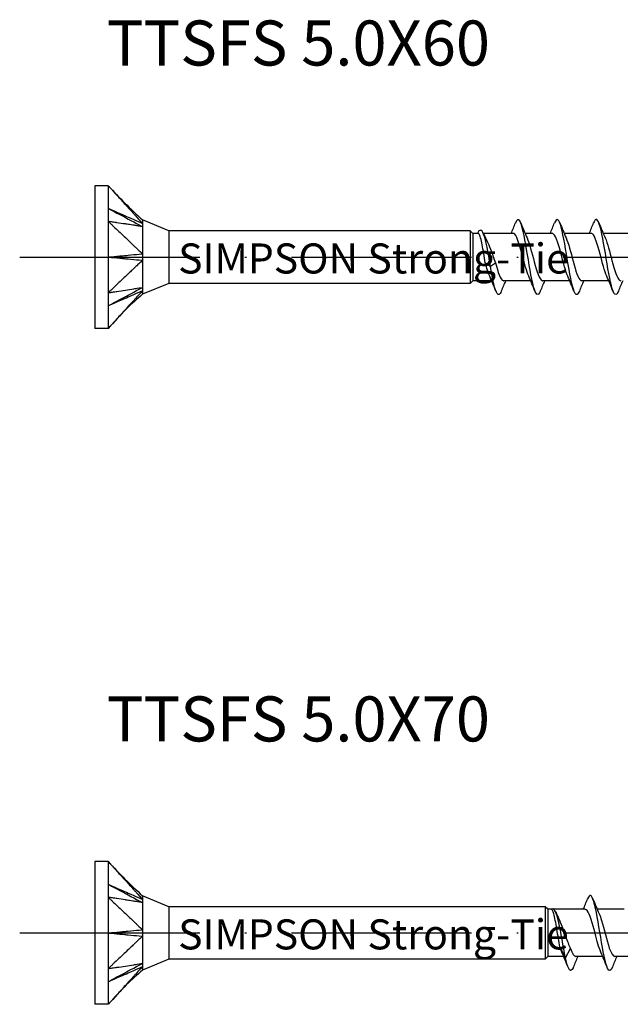
# Model space of a CAD drawing. Units: millimetres. Extents: x 4267 to 5229, y 1058 to 1369.
# Drawn here: x 4569 to 4609, y 1239 to 1305 of the extents above; entities that cross this region are included whole.
import ezdxf

# ---------------------------------------------------------------- set-up
doc = ezdxf.new("R2010")
doc.units = ezdxf.units.MM
doc.linetypes.add('ACAD_ISO10W100', pattern=[18, 12, -3, 0, -3])
doc.layers.add('Axis', color=4, linetype='ACAD_ISO10W100')
doc.layers.add('Part', color=7, linetype='Continuous', lineweight=25)
doc.styles.get("Standard").update_dxf_attribs({"font": 'arial.ttf'})

# ---------------------------------------------------------------- blocks, each defined once
blk = doc.blocks.new('TTSFS 5.0X60')
at = {"layer": 'Axis'}
blk.add_line((-5, 0), (65, 0), dxfattribs=at)
at = {"layer": 'Part'}
for p, q in [((0, 4.75), (0, -4.75)), ((0.9, 4.75), (0, 4.75)), ((0.9, 4.75), (0.9, 2.375)), ((0.9, 2.375), (0.9, -2.375)), ((4.925, 1.75), (3.175, 2.475)), ((4.925, 1.75), (4.925, -1.75)), ((25, 1.75), (4.925, 1.75)), ((25, 1.75), (25, -1.75)), ((25.175, 1.575), (25, 1.75)), ((25.175, 1.575), (25.175, -1.575)), ((25.532, 1.575), (25.175, 1.575)), ((27.859, 1.575), (25.879, 1.575)), ((30.459, 1.575), (28.661, 1.575)), ((33.059, 1.575), (31.261, 1.575)), ((35.659, 1.575), (33.861, 1.575)), ((26.009, -0.377), (26.346, -0.598)), ((26.346, -0.598), (26.682, -0.377)), ((4.925, -1.75), (3.175, -2.475)), ((25, -1.75), (4.925, -1.75)), ((25.175, -1.575), (25, -1.75)), ((26.431, -1.575), (25.175, -1.575)), ((29.031, -1.575), (27.232, -1.575)), ((31.631, -1.575), (29.832, -1.575)), ((34.231, -1.575), (32.432, -1.575)), ((0.9, -2.375), (0.9, -4.75)), ((0.9, -4.75), (0, -4.75))]:
    blk.add_line(p, q, dxfattribs=at)
for points, knots in [([(0.9, 4.75), (0.939, 4.707), (0.956, 4.689), (1.09, 4.541), (1.137, 4.489), (1.252, 4.362), (1.45, 4.144), (1.658, 3.914), (1.848, 3.705), (2.227, 3.288), (2.417, 3.079), (2.654, 2.818), (2.701, 2.765), (2.763, 2.697), (2.879, 2.569), (3.033, 2.4), (3.111, 2.321), (3.175, 2.243)], [0.000001, 0.000001, 0.000001, 0.000001, 0.0183027, 0.0183027, 0.0283447, 0.0283447, 0.0426193, 0.0426193, 0.1853653, 0.1853653, 0.3281118, 0.3281118, 0.3637964, 0.3637964, 0.3745081, 0.3745081, 0.3837024, 0.3837024, 0.3837024, 0.3837024]), ([(0.9, 3.238), (1.003, 3.183), (1.962, 2.673), (2.113, 2.592), (3.071, 2.083), (3.175, 2.027)], [-0.071955, -0.071955, -0.071955, -0.071955, -0.035978, -0.035978, -0.000001, -0.000001, -0.000001, -0.000001]), ([(0.9, 3.238), (1.002, 3.193), (1.962, 2.774), (2.113, 2.707), (3.071, 2.288), (3.175, 2.243)], [0.000001, 0.000001, 0.000001, 0.000001, 0.03500993, 0.03500993, 0.07001888, 0.07001888, 0.07001888, 0.07001888]), ([(32.272, -2.267), (32.177, -2.501), (32.083, -2.563), (31.988, -2.416), (31.834, -2.177), (31.681, -1.399), (31.527, -0.489), (31.373, 0.421), (31.22, 1.42), (31.066, 1.984), (30.917, 2.532), (30.768, 2.646), (30.619, 2.276)], [46.69708, 46.69708, 46.69708, 46.69708, 47.384314, 47.384314, 47.384314, 48.49788, 48.49788, 48.49788, 49.611447, 49.611447, 49.611447, 50.692292, 50.692292, 50.692292, 50.692292]), ([(0.9, 2.375), (0.939, 2.338), (0.956, 2.322), (1.09, 2.195), (1.137, 2.15), (1.252, 2.041), (1.45, 1.853), (1.658, 1.655), (1.848, 1.475), (2.227, 1.115), (2.417, 0.935), (2.654, 0.711), (2.701, 0.666), (2.763, 0.607), (2.879, 0.496), (3.033, 0.352), (3.111, 0.294), (3.175, 0.216)], [0.000001, 0.000001, 0.000001, 0.000001, 0.0183027, 0.0183027, 0.0283447, 0.0283447, 0.0426193, 0.0426193, 0.1853653, 0.1853653, 0.3281118, 0.3281118, 0.3637964, 0.3637964, 0.3745081, 0.3745081, 0.3837024, 0.3837024, 0.3837024, 0.3837024]), ([(3.175, 2.027), (3.103, 2.027), (3.015, 2.051), (2.875, 2.073), (2.711, 2.098), (2.642, 2.109), (2.588, 2.117), (2.464, 2.136), (2.393, 2.147), (2.257, 2.168), (2.067, 2.197), (1.848, 2.23), (1.658, 2.259), (1.45, 2.291), (1.252, 2.321), (1.137, 2.339), (1.09, 2.346), (0.956, 2.367), (0.939, 2.369), (0.9, 2.375)], [0.000001, 0.000001, 0.000001, 0.000001, 0.037362, 0.037362, 0.065577, 0.065577, 0.159604, 0.159604, 0.284978, 0.284978, 0.398664, 0.398664, 1.138021, 1.138021, 1.211957, 1.211957, 1.263928, 1.263928, 1.358649, 1.358649, 1.358649, 1.358649]), ([(3.175, 2.475), (3.175, 2.475), (3.175, 2.475), (3.175, 2.473), (3.175, 2.453), (3.175, 2.36), (3.169, 2.278), (3.175, 2.243)], [0.04164865, 0.04164865, 0.04164865, 0.04164865, 0.04232268, 0.04232268, 0.05347818, 0.05347818, 0.06985664, 0.06985664, 0.06985664, 0.06985664]), ([(3.175, 2.027), (3.172, 2.007), (3.174, 1.98), (3.176, 1.856), (3.175, 1.624), (3.175, 1.061), (3.175, 0.904), (3.175, 0.498), (3.169, 0.293), (3.175, 0.216)], [0, 0, 0, 0, 0.01144559, 0.01144559, 0.04232268, 0.04232268, 0.05347818, 0.05347818, 0.06985664, 0.06985664, 0.06985664, 0.06985664]), ([(3.175, 2.243), (3.171, 2.215), (3.175, 2.154), (3.175, 2.129), (3.175, 2.109), (3.174, 2.068), (3.173, 2.048), (3.175, 2.027)], [0, 0, 0, 0, 0.0213499, 0.0213499, 0.0689188, 0.0689188, 0.1191706, 0.1191706, 0.1191706, 0.1191706]), ([(29.672, -2.276), (29.523, -2.648), (29.373, -2.531), (29.223, -1.977), (29.069, -1.409), (28.916, -0.409), (28.762, 0.5), (28.609, 1.409), (28.455, 2.184), (28.301, 2.419), (28.207, 2.563), (28.113, 2.499), (28.019, 2.267)], [52.980265, 52.980265, 52.980265, 52.980265, 54.065712, 54.065712, 54.065712, 55.179279, 55.179279, 55.179279, 56.292845, 56.292845, 56.292845, 56.975478, 56.975478, 56.975478, 56.975478]), ([(34.872, -2.271), (34.832, -2.373), (34.793, -2.443), (34.753, -2.476), (34.599, -2.604), (34.445, -2.17), (34.292, -1.401), (34.138, -0.633), (33.985, 0.433), (33.831, 1.239), (33.677, 2.045), (33.524, 2.552), (33.37, 2.495), (33.32, 2.477), (33.269, 2.398), (33.219, 2.269)], [40.413895, 40.413895, 40.413895, 40.413895, 40.702916, 40.702916, 40.702916, 41.816482, 41.816482, 41.816482, 42.930049, 42.930049, 42.930049, 44.043615, 44.043615, 44.043615, 44.409107, 44.409107, 44.409107, 44.409107]), ([(26.346, -0.598), (26.197, 0.308), (26.049, 1.138), (25.9, 1.523), (25.761, 1.884), (25.621, 1.855), (25.482, 1.575)], [0, 0, 0, 0, 1.076378, 1.076378, 1.076378, 2.08713, 2.08713, 2.08713, 2.08713]), ([(26.009, -0.377), (25.974, -0.175), (25.94, 0.035), (25.87, 0.446), (25.836, 0.643), (25.766, 0.998), (25.732, 1.152), (25.662, 1.397), (25.628, 1.484), (25.573, 1.561), (25.552, 1.575), (25.532, 1.575)], [0, 0, 0, 0, 0.0632501, 0.0632501, 0.1265002, 0.1265002, 0.1897503, 0.1897503, 0.2530004, 0.2530004, 0.2903298, 0.2903298, 0.2903298, 0.2903298]), ([(28.9, -1.275), (28.763, -0.963), (28.625, -0.441), (28.487, 0.082), (28.315, 0.737), (28.143, 1.344), (27.97, 1.518), (27.933, 1.556), (27.896, 1.573), (27.859, 1.571)], [54.032316, 54.032316, 54.032316, 54.032316, 55.029925, 55.029925, 55.029925, 56.279841, 56.279841, 56.279841, 56.548668, 56.548668, 56.548668, 56.548668]), ([(31.5, -1.275), (31.358, -0.954), (31.216, -0.405), (31.074, 0.135), (30.901, 0.789), (30.729, 1.379), (30.556, 1.532), (30.524, 1.56), (30.491, 1.573), (30.459, 1.572)], [47.74913, 47.74913, 47.74913, 47.74913, 48.780343, 48.780343, 48.780343, 50.030259, 50.030259, 50.030259, 50.265482, 50.265482, 50.265482, 50.265482]), ([(34.1, -1.276), (33.953, -0.944), (33.806, -0.368), (33.66, 0.187), (33.487, 0.839), (33.315, 1.412), (33.142, 1.543), (33.115, 1.564), (33.087, 1.574), (33.059, 1.572)], [41.465945, 41.465945, 41.465945, 41.465945, 42.530761, 42.530761, 42.530761, 43.780677, 43.780677, 43.780677, 43.982297, 43.982297, 43.982297, 43.982297]), ([(26.098, 1.122), (26.106, 1.107), (26.113, 1.092), (26.199, 0.918), (26.276, 0.729), (26.409, 0.38), (26.464, 0.229), (26.573, -0.076), (26.628, -0.229), (26.682, -0.377)], [0.2015898, 0.2015898, 0.2015898, 0.2015898, 0.208367, 0.208367, 0.2778227, 0.2778227, 0.326485, 0.326485, 0.3751472, 0.3751472, 0.3751472, 0.3751472]), ([(28.791, 1.277), (28.95, 0.919), (29.109, 0.267), (29.268, -0.325), (29.441, -0.967), (29.613, -1.491), (29.786, -1.565), (29.801, -1.572), (29.817, -1.575), (29.832, -1.574)], [-55.923427, -55.923427, -55.923427, -55.923427, -54.769814, -54.769814, -54.769814, -53.519897, -53.519897, -53.519897, -53.407075, -53.407075, -53.407075, -53.407075]), ([(31.391, 1.276), (31.546, 0.929), (31.7, 0.306), (31.854, -0.273), (32.027, -0.92), (32.199, -1.462), (32.372, -1.558), (32.392, -1.569), (32.412, -1.574), (32.432, -1.573)], [-49.640242, -49.640242, -49.640242, -49.640242, -48.520232, -48.520232, -48.520232, -47.270315, -47.270315, -47.270315, -47.12389, -47.12389, -47.12389, -47.12389]), ([(33.991, 1.276), (34.141, 0.938), (34.291, 0.344), (34.441, -0.221), (34.613, -0.871), (34.785, -1.432), (34.958, -1.55), (34.983, -1.566), (35.007, -1.574), (35.032, -1.573)], [-43.357057, -43.357057, -43.357057, -43.357057, -42.27065, -42.27065, -42.27065, -41.020733, -41.020733, -41.020733, -40.840704, -40.840704, -40.840704, -40.840704]), ([(0.9, 0), (1.002, 0.01), (1.962, 0.101), (2.113, 0.115), (3.071, 0.205), (3.175, 0.216)], [0.000001, 0.000001, 0.000001, 0.000001, 0.03500993, 0.03500993, 0.07001888, 0.07001888, 0.07001888, 0.07001888]), ([(0.9, 0), (1.003, -0.01), (1.962, -0.101), (2.113, -0.115), (3.071, -0.205), (3.175, -0.216)], [-0.071955, -0.071955, -0.071955, -0.071955, -0.035978, -0.035978, -0.000001, -0.000001, -0.000001, -0.000001]), ([(3.175, 0.216), (3.171, 0.145), (3.175, 0.022), (3.175, -0.03), (3.175, -0.067), (3.174, -0.144), (3.173, -0.182), (3.175, -0.216)], [0, 0, 0, 0, 0.0213499, 0.0213499, 0.0689188, 0.0689188, 0.1191706, 0.1191706, 0.1191706, 0.1191706]), ([(3.175, -0.216), (3.103, -0.304), (3.015, -0.368), (2.875, -0.501), (2.711, -0.656), (2.642, -0.722), (2.588, -0.772), (2.464, -0.89), (2.393, -0.958), (2.257, -1.087), (2.067, -1.268), (1.848, -1.475), (1.658, -1.655), (1.45, -1.853), (1.252, -2.041), (1.137, -2.15), (1.09, -2.195), (0.956, -2.322), (0.939, -2.338), (0.9, -2.375)], [0.000001, 0.000001, 0.000001, 0.000001, 0.037362, 0.037362, 0.065577, 0.065577, 0.159604, 0.159604, 0.284978, 0.284978, 0.398664, 0.398664, 1.138021, 1.138021, 1.211957, 1.211957, 1.263928, 1.263928, 1.358648, 1.358648, 1.358648, 1.358648]), ([(3.175, -0.216), (3.172, -0.254), (3.174, -0.297), (3.176, -0.496), (3.175, -0.857), (3.175, -1.411), (3.175, -1.549), (3.175, -1.862), (3.169, -1.985), (3.175, -2.027)], [0, 0, 0, 0, 0.01144559, 0.01144559, 0.04232268, 0.04232268, 0.05347818, 0.05347818, 0.06985664, 0.06985664, 0.06985664, 0.06985664]), ([(27.072, -2.269), (27.021, -2.399), (26.97, -2.478), (26.919, -2.496), (26.766, -2.549), (26.612, -2.037), (26.458, -1.229), (26.421, -1.031), (26.383, -0.819), (26.346, -0.598)], [59.26345, 59.26345, 59.26345, 59.26345, 59.633544, 59.633544, 59.633544, 60.74711, 60.74711, 60.74711, 61.019396, 61.019396, 61.019396, 61.019396]), ([(26.682, -0.377), (26.855, -1.014), (27.027, -1.518), (27.2, -1.57), (27.21, -1.573), (27.221, -1.575), (27.232, -1.575)], [-61.019396, -61.019396, -61.019396, -61.019396, -59.769479, -59.769479, -59.769479, -59.69026, -59.69026, -59.69026, -59.69026]), ([(0.9, -3.238), (1.002, -3.184), (1.962, -2.673), (2.113, -2.592), (3.071, -2.083), (3.175, -2.027)], [0.000001, 0.000001, 0.000001, 0.000001, 0.03500993, 0.03500993, 0.07001888, 0.07001888, 0.07001888, 0.07001888]), ([(0.9, -2.375), (0.939, -2.369), (0.956, -2.367), (1.09, -2.346), (1.137, -2.339), (1.252, -2.321), (1.45, -2.291), (1.658, -2.259), (1.848, -2.23), (2.227, -2.172), (2.417, -2.143), (2.654, -2.107), (2.701, -2.1), (2.763, -2.09), (2.879, -2.073), (3.033, -2.048), (3.111, -2.027), (3.175, -2.027)], [0.000001, 0.000001, 0.000001, 0.000001, 0.0183027, 0.0183027, 0.0283447, 0.0283447, 0.0426193, 0.0426193, 0.1853653, 0.1853653, 0.3281119, 0.3281119, 0.3637965, 0.3637965, 0.3745081, 0.3745081, 0.3837025, 0.3837025, 0.3837025, 0.3837025]), ([(0.9, -3.238), (1.003, -3.193), (1.962, -2.774), (2.113, -2.707), (3.071, -2.288), (3.175, -2.243)], [-0.071955, -0.071955, -0.071955, -0.071955, -0.035978, -0.035978, -0.000001, -0.000001, -0.000001, -0.000001]), ([(3.175, -2.243), (3.103, -2.331), (3.015, -2.419), (2.875, -2.574), (2.711, -2.754), (2.642, -2.831), (2.588, -2.889), (2.464, -3.027), (2.393, -3.105), (2.257, -3.254), (2.067, -3.464), (1.848, -3.705), (1.658, -3.914), (1.45, -4.144), (1.252, -4.362), (1.137, -4.489), (1.09, -4.541), (0.956, -4.689), (0.939, -4.707), (0.9, -4.75)], [0.000001, 0.000001, 0.000001, 0.000001, 0.037362, 0.037362, 0.065577, 0.065577, 0.159605, 0.159605, 0.284978, 0.284978, 0.398628, 0.398628, 1.137803, 1.137803, 1.21172, 1.21172, 1.263679, 1.263679, 1.358376, 1.358376, 1.358376, 1.358376]), ([(3.175, -2.475), (2.826, -2.8), (2.453, -3.1), (1.7, -3.865), (1.301, -4.309), (0.9, -4.75)], [0, 0, 0, 0, 0.1430583, 0.1430583, 0.3219882, 0.3219882, 0.3219882, 0.3219882]), ([(3.175, -2.027), (3.171, -2.069), (3.175, -2.132), (3.175, -2.158), (3.175, -2.176), (3.174, -2.213), (3.173, -2.229), (3.175, -2.243)], [0, 0, 0, 0, 0.0213499, 0.0213499, 0.0689188, 0.0689188, 0.1191706, 0.1191706, 0.1191706, 0.1191706]), ([(3.175, -2.243), (3.172, -2.26), (3.174, -2.277), (3.176, -2.35), (3.175, -2.475), (3.175, -2.475)], [0, 0, 0, 0, 0.01144559, 0.01144559, 0.04164865, 0.04164865, 0.04164865, 0.04164865])]:
    blk.add_open_spline(points, degree=3, knots=knots, dxfattribs=at)
for points in [[(0.9, 4.75), (1.622, 3.957), (2.39, 3.206), (3.175, 2.475)], [(27.731, 1.575), (27.83, 1.806), (27.925, 2.041), (28.019, 2.276)], [(28.372, 2.276), (28.507, 1.939), (28.644, 1.604), (28.791, 1.277)], [(30.331, 1.575), (30.43, 1.806), (30.525, 2.041), (30.619, 2.276)], [(30.972, 2.276), (31.107, 1.939), (31.244, 1.604), (31.391, 1.277)], [(32.931, 1.575), (33.03, 1.806), (33.125, 2.041), (33.219, 2.276)], [(33.572, 2.276), (33.707, 1.939), (33.844, 1.604), (33.991, 1.277)], [(25.866, 1.603), (25.941, 1.44), (26.018, 1.279), (26.098, 1.122)], [(26.3, -1.275), (26.203, -1.057), (26.106, -0.736), (26.009, -0.377)], [(26.719, -2.276), (26.585, -1.939), (26.447, -1.604), (26.3, -1.277)], [(29.319, -2.276), (29.185, -1.939), (29.047, -1.604), (28.9, -1.277)], [(31.919, -2.276), (31.785, -1.939), (31.647, -1.604), (31.5, -1.277)], [(34.519, -2.276), (34.385, -1.939), (34.247, -1.604), (34.1, -1.277)], [(27.361, -1.575), (27.262, -1.806), (27.166, -2.041), (27.072, -2.276)], [(29.961, -1.575), (29.862, -1.806), (29.766, -2.041), (29.672, -2.276)], [(32.561, -1.575), (32.462, -1.806), (32.366, -2.041), (32.272, -2.276)], [(35.161, -1.575), (35.062, -1.806), (34.966, -2.041), (34.872, -2.276)]]:
    blk.add_open_spline(points, degree=3, dxfattribs=at)
at = {"insert": (18.562, -0.094), "char_height": 2, "attachment_point": 5}
blk.add_mtext_dynamic_manual_height_columns('SIMPSON Strong-Tie', width=27.23222, gutter_width=1, heights=[0], dxfattribs=at)
blk = doc.blocks.new('TTSFS 5.0X70')
at = {"layer": 'Axis'}
blk.add_line((-5, 0), (75, 0), dxfattribs=at)
at = {"layer": 'Part'}
for p, q in [((0, 4.75), (0, -4.75)), ((0.9, 4.75), (0, 4.75)), ((0.9, 4.75), (0.9, 2.375)), ((0.9, 2.375), (0.9, -2.375)), ((4.925, 1.75), (3.175, 2.475)), ((4.925, 1.75), (4.925, -1.75)), ((30, 1.75), (4.925, 1.75)), ((30, 1.75), (30, -1.75)), ((30.175, 1.575), (30, 1.75)), ((30.175, 1.575), (30.175, -1.575)), ((30.424, 1.575), (30.175, 1.575)), ((32.659, 1.575), (30.568, 1.575)), ((35.259, 1.575), (33.461, 1.575)), ((31.009, -1.044), (31.346, -1.658)), ((31.346, -1.658), (31.682, -1.044)), ((4.925, -1.75), (3.175, -2.475)), ((30, -1.75), (4.925, -1.75)), ((30.175, -1.575), (30, -1.75)), ((31.231, -1.575), (30.175, -1.575)), ((33.831, -1.575), (32.032, -1.575)), ((36.431, -1.575), (34.632, -1.575)), ((0.9, -2.375), (0.9, -4.75)), ((0.9, -4.75), (0, -4.75))]:
    blk.add_line(p, q, dxfattribs=at)
for points, knots in [([(0.9, 4.75), (0.939, 4.707), (0.956, 4.689), (1.09, 4.541), (1.137, 4.489), (1.252, 4.362), (1.45, 4.144), (1.658, 3.914), (1.848, 3.705), (2.227, 3.288), (2.417, 3.079), (2.654, 2.818), (2.701, 2.765), (2.763, 2.697), (2.879, 2.569), (3.033, 2.4), (3.111, 2.321), (3.175, 2.243)], [0.000001, 0.000001, 0.000001, 0.000001, 0.0183027, 0.0183027, 0.0283447, 0.0283447, 0.0426193, 0.0426193, 0.1853653, 0.1853653, 0.3281118, 0.3281118, 0.3637964, 0.3637964, 0.3745081, 0.3745081, 0.3837024, 0.3837024, 0.3837024, 0.3837024]), ([(0.9, 3.238), (1.003, 3.183), (1.962, 2.673), (2.113, 2.592), (3.071, 2.083), (3.175, 2.027)], [-0.071955, -0.071955, -0.071955, -0.071955, -0.035978, -0.035978, -0.000001, -0.000001, -0.000001, -0.000001]), ([(0.9, 3.238), (1.002, 3.193), (1.962, 2.774), (2.113, 2.707), (3.071, 2.288), (3.175, 2.243)], [0.000001, 0.000001, 0.000001, 0.000001, 0.03500993, 0.03500993, 0.07001888, 0.07001888, 0.07001888, 0.07001888]), ([(0.9, 2.375), (0.939, 2.338), (0.956, 2.322), (1.09, 2.195), (1.137, 2.15), (1.252, 2.041), (1.45, 1.853), (1.658, 1.655), (1.848, 1.475), (2.227, 1.115), (2.417, 0.935), (2.654, 0.711), (2.701, 0.666), (2.763, 0.607), (2.879, 0.496), (3.033, 0.352), (3.111, 0.294), (3.175, 0.216)], [0.000001, 0.000001, 0.000001, 0.000001, 0.0183027, 0.0183027, 0.0283447, 0.0283447, 0.0426193, 0.0426193, 0.1853653, 0.1853653, 0.3281118, 0.3281118, 0.3637964, 0.3637964, 0.3745081, 0.3745081, 0.3837024, 0.3837024, 0.3837024, 0.3837024]), ([(3.175, 2.027), (3.103, 2.027), (3.015, 2.051), (2.875, 2.073), (2.711, 2.098), (2.642, 2.109), (2.588, 2.117), (2.464, 2.136), (2.393, 2.147), (2.257, 2.168), (2.067, 2.197), (1.848, 2.23), (1.658, 2.259), (1.45, 2.291), (1.252, 2.321), (1.137, 2.339), (1.09, 2.346), (0.956, 2.367), (0.939, 2.369), (0.9, 2.375)], [0.000001, 0.000001, 0.000001, 0.000001, 0.037362, 0.037362, 0.065577, 0.065577, 0.159604, 0.159604, 0.284978, 0.284978, 0.398664, 0.398664, 1.138021, 1.138021, 1.211957, 1.211957, 1.263928, 1.263928, 1.358649, 1.358649, 1.358649, 1.358649]), ([(3.175, 2.475), (3.175, 2.475), (3.175, 2.475), (3.175, 2.473), (3.175, 2.453), (3.175, 2.36), (3.169, 2.278), (3.175, 2.243)], [0.04164865, 0.04164865, 0.04164865, 0.04164865, 0.04232268, 0.04232268, 0.05347818, 0.05347818, 0.06985664, 0.06985664, 0.06985664, 0.06985664]), ([(3.175, 2.027), (3.172, 2.007), (3.174, 1.98), (3.176, 1.856), (3.175, 1.624), (3.175, 1.061), (3.175, 0.904), (3.175, 0.498), (3.169, 0.293), (3.175, 0.216)], [0, 0, 0, 0, 0.01144559, 0.01144559, 0.04232268, 0.04232268, 0.05347818, 0.05347818, 0.06985664, 0.06985664, 0.06985664, 0.06985664]), ([(3.175, 2.243), (3.171, 2.215), (3.175, 2.154), (3.175, 2.129), (3.175, 2.109), (3.174, 2.068), (3.173, 2.048), (3.175, 2.027)], [0, 0, 0, 0, 0.0213499, 0.0213499, 0.0689188, 0.0689188, 0.1191706, 0.1191706, 0.1191706, 0.1191706]), ([(34.472, -2.269), (34.366, -2.528), (34.26, -2.57), (34.154, -2.356), (34.001, -2.045), (33.847, -1.21), (33.694, -0.289), (33.54, 0.633), (33.386, 1.598), (33.233, 2.101), (33.095, 2.552), (32.957, 2.612), (32.819, 2.274)], [65.546636, 65.546636, 65.546636, 65.546636, 66.314942, 66.314942, 66.314942, 67.428509, 67.428509, 67.428509, 68.542075, 68.542075, 68.542075, 69.541848, 69.541848, 69.541848, 69.541848]), ([(31.346, -1.658), (31.197, -0.888), (31.049, 0.066), (30.9, 0.707), (30.752, 1.348), (30.603, 1.657), (30.455, 1.593), (30.443, 1.588), (30.432, 1.581), (30.421, 1.572)], [0, 0, 0, 0, 1.076378, 1.076378, 1.076378, 2.152756, 2.152756, 2.152756, 2.235364, 2.235364, 2.235364, 2.235364]), ([(31.009, -1.044), (30.974, -0.889), (30.94, -0.707), (30.87, -0.314), (30.836, -0.106), (30.766, 0.309), (30.732, 0.512), (30.662, 0.885), (30.628, 1.051), (30.564, 1.301), (30.536, 1.392), (30.478, 1.523), (30.449, 1.562), (30.421, 1.572)], [0, 0, 0, 0, 0.0632501, 0.0632501, 0.1265002, 0.1265002, 0.1897503, 0.1897503, 0.2530004, 0.2530004, 0.3055012, 0.3055012, 0.3580021, 0.3580021, 0.3580021, 0.3580021]), ([(33.7, -1.273), (33.572, -0.983), (33.444, -0.512), (33.315, -0.024), (33.143, 0.632), (32.97, 1.271), (32.798, 1.487), (32.752, 1.545), (32.705, 1.572), (32.659, 1.569)], [66.598686, 66.598686, 66.598686, 66.598686, 67.529089, 67.529089, 67.529089, 68.779005, 68.779005, 68.779005, 69.115038, 69.115038, 69.115038, 69.115038]), ([(30.825, 1.122), (30.846, 1.082), (30.867, 1.039), (30.966, 0.825), (31.043, 0.629), (31.199, 0.209), (31.276, -0.011), (31.409, -0.378), (31.464, -0.525), (31.573, -0.802), (31.628, -0.93), (31.682, -1.044)], [0.120444, 0.120444, 0.120444, 0.120444, 0.1389113, 0.1389113, 0.208367, 0.208367, 0.2778227, 0.2778227, 0.326485, 0.326485, 0.3751472, 0.3751472, 0.3751472, 0.3751472]), ([(33.591, 1.271), (33.644, 1.154), (33.698, 1.007), (33.751, 0.835), (33.924, 0.278), (34.096, -0.499), (34.268, -1.004), (34.39, -1.36), (34.511, -1.562), (34.632, -1.568)], [-68.489798, -68.489798, -68.489798, -68.489798, -68.102779, -68.102779, -68.102779, -66.852862, -66.852862, -66.852862, -65.973446, -65.973446, -65.973446, -65.973446]), ([(0.9, 0), (1.002, 0.01), (1.962, 0.101), (2.113, 0.115), (3.071, 0.205), (3.175, 0.216)], [0.000001, 0.000001, 0.000001, 0.000001, 0.03500993, 0.03500993, 0.07001888, 0.07001888, 0.07001888, 0.07001888]), ([(0.9, 0), (1.003, -0.01), (1.962, -0.101), (2.113, -0.115), (3.071, -0.205), (3.175, -0.216)], [-0.071955, -0.071955, -0.071955, -0.071955, -0.035978, -0.035978, -0.000001, -0.000001, -0.000001, -0.000001]), ([(3.175, 0.216), (3.171, 0.145), (3.175, 0.022), (3.175, -0.03), (3.175, -0.067), (3.174, -0.144), (3.173, -0.182), (3.175, -0.216)], [0, 0, 0, 0, 0.0213499, 0.0213499, 0.0689188, 0.0689188, 0.1191706, 0.1191706, 0.1191706, 0.1191706]), ([(3.175, -0.216), (3.103, -0.304), (3.015, -0.368), (2.875, -0.501), (2.711, -0.656), (2.642, -0.722), (2.588, -0.772), (2.464, -0.89), (2.393, -0.958), (2.257, -1.087), (2.067, -1.268), (1.848, -1.475), (1.658, -1.655), (1.45, -1.853), (1.252, -2.041), (1.137, -2.15), (1.09, -2.195), (0.956, -2.322), (0.939, -2.338), (0.9, -2.375)], [0.000001, 0.000001, 0.000001, 0.000001, 0.037362, 0.037362, 0.065577, 0.065577, 0.159604, 0.159604, 0.284978, 0.284978, 0.398664, 0.398664, 1.138021, 1.138021, 1.211957, 1.211957, 1.263928, 1.263928, 1.358648, 1.358648, 1.358648, 1.358648]), ([(3.175, -0.216), (3.172, -0.254), (3.174, -0.297), (3.176, -0.496), (3.175, -0.857), (3.175, -1.411), (3.175, -1.549), (3.175, -1.862), (3.169, -1.985), (3.175, -2.027)], [0, 0, 0, 0, 0.01144559, 0.01144559, 0.04232268, 0.04232268, 0.05347818, 0.05347818, 0.06985664, 0.06985664, 0.06985664, 0.06985664]), ([(31.872, -2.276), (31.865, -2.294), (31.858, -2.311), (31.85, -2.327), (31.697, -2.666), (31.543, -2.472), (31.39, -1.847), (31.375, -1.787), (31.36, -1.724), (31.346, -1.658)], [71.829821, 71.829821, 71.829821, 71.829821, 71.882774, 71.882774, 71.882774, 72.99634, 72.99634, 72.99634, 73.102444, 73.102444, 73.102444, 73.102444]), ([(0.9, -3.238), (1.002, -3.184), (1.962, -2.673), (2.113, -2.592), (3.071, -2.083), (3.175, -2.027)], [0.000001, 0.000001, 0.000001, 0.000001, 0.03500993, 0.03500993, 0.07001888, 0.07001888, 0.07001888, 0.07001888]), ([(0.9, -2.375), (0.939, -2.369), (0.956, -2.367), (1.09, -2.346), (1.137, -2.339), (1.252, -2.321), (1.45, -2.291), (1.658, -2.259), (1.848, -2.23), (2.227, -2.172), (2.417, -2.143), (2.654, -2.107), (2.701, -2.1), (2.763, -2.09), (2.879, -2.073), (3.033, -2.048), (3.111, -2.027), (3.175, -2.027)], [0.000001, 0.000001, 0.000001, 0.000001, 0.0183027, 0.0183027, 0.0283447, 0.0283447, 0.0426193, 0.0426193, 0.1853653, 0.1853653, 0.3281119, 0.3281119, 0.3637965, 0.3637965, 0.3745081, 0.3745081, 0.3837025, 0.3837025, 0.3837025, 0.3837025]), ([(0.9, -3.238), (1.003, -3.193), (1.962, -2.774), (2.113, -2.707), (3.071, -2.288), (3.175, -2.243)], [-0.071955, -0.071955, -0.071955, -0.071955, -0.035978, -0.035978, -0.000001, -0.000001, -0.000001, -0.000001]), ([(3.175, -2.243), (3.103, -2.331), (3.015, -2.419), (2.875, -2.574), (2.711, -2.754), (2.642, -2.831), (2.588, -2.889), (2.464, -3.027), (2.393, -3.105), (2.257, -3.254), (2.067, -3.464), (1.848, -3.705), (1.658, -3.914), (1.45, -4.144), (1.252, -4.362), (1.137, -4.489), (1.09, -4.541), (0.956, -4.689), (0.939, -4.707), (0.9, -4.75)], [0.000001, 0.000001, 0.000001, 0.000001, 0.037362, 0.037362, 0.065577, 0.065577, 0.159605, 0.159605, 0.284978, 0.284978, 0.398628, 0.398628, 1.137803, 1.137803, 1.21172, 1.21172, 1.263679, 1.263679, 1.358376, 1.358376, 1.358376, 1.358376]), ([(3.175, -2.475), (2.826, -2.8), (2.453, -3.1), (1.7, -3.865), (1.301, -4.309), (0.9, -4.75)], [0, 0, 0, 0, 0.1430583, 0.1430583, 0.3219882, 0.3219882, 0.3219882, 0.3219882]), ([(3.175, -2.027), (3.171, -2.069), (3.175, -2.132), (3.175, -2.158), (3.175, -2.176), (3.174, -2.213), (3.173, -2.229), (3.175, -2.243)], [0, 0, 0, 0, 0.0213499, 0.0213499, 0.0689188, 0.0689188, 0.1191706, 0.1191706, 0.1191706, 0.1191706]), ([(3.175, -2.243), (3.172, -2.26), (3.174, -2.277), (3.176, -2.35), (3.175, -2.475), (3.175, -2.475)], [0, 0, 0, 0, 0.01144559, 0.01144559, 0.04164865, 0.04164865, 0.04164865, 0.04164865])]:
    blk.add_open_spline(points, degree=3, knots=knots, dxfattribs=at)
for points in [[(0.9, 4.75), (1.622, 3.957), (2.39, 3.206), (3.175, 2.475)], [(32.531, 1.575), (32.63, 1.806), (32.725, 2.041), (32.819, 2.276)], [(33.172, 2.276), (33.307, 1.939), (33.444, 1.604), (33.591, 1.277)], [(30.685, 1.407), (30.731, 1.311), (30.778, 1.216), (30.825, 1.122)], [(31.1, -1.277), (31.07, -1.209), (31.039, -1.131), (31.009, -1.044)], [(31.519, -2.276), (31.385, -1.939), (31.247, -1.604), (31.1, -1.277)], [(31.682, -1.044), (31.799, -1.377), (31.916, -1.562), (32.032, -1.568)], [(34.119, -2.276), (33.985, -1.939), (33.847, -1.604), (33.7, -1.277)], [(32.161, -1.575), (32.062, -1.806), (31.966, -2.041), (31.872, -2.276)], [(34.761, -1.575), (34.662, -1.806), (34.566, -2.041), (34.472, -2.276)]]:
    blk.add_open_spline(points, degree=3, dxfattribs=at)
at = {"insert": (18.562, -0.094), "char_height": 2, "attachment_point": 5}
blk.add_mtext_dynamic_manual_height_columns('SIMPSON Strong-Tie', width=27.23222, gutter_width=1, heights=[0], dxfattribs=at)

msp = doc.modelspace()

# ---------------------------------------------------------------- block references
for name, p in [('TTSFS 5.0X60', (4573.808, 1288.925)), ('TTSFS 5.0X70', (4573.808, 1243.925))]:
    msp.add_blockref(name, p)

# ---------------------------------------------------------------- texts
for s, p in [('TTSFS 5.0X60', (4574.603, 1301.675)), ('TTSFS 5.0X70', (4574.603, 1256.675))]:
    msp.add_text(s, height=3).set_placement(p)

doc.saveas('drawing.dxf')
